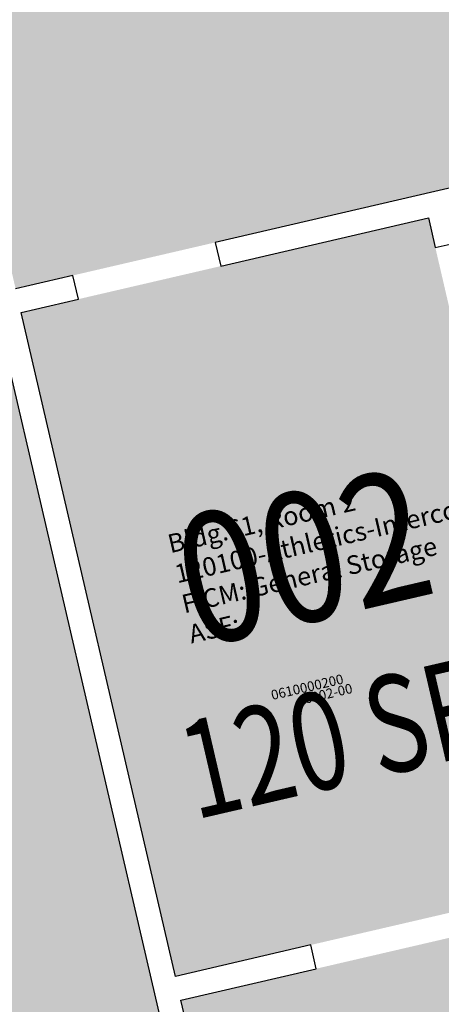
# Model space of a CAD drawing. Units: inches. Extents: x 69199117 to 69200699, y 27664316 to 27667609.
# Drawn here: x 69199503 to 69199607, y 27666947 to 27667190 of the extents above; entities that cross this region are included whole.
import ezdxf
from ezdxf.enums import TextEntityAlignment as Align

# ---------------------------------------------------------------- set-up
doc = ezdxf.new("R2010")
doc.units = ezdxf.units.IN
doc.header["$LTSCALE"] = 10
doc.header["$MEASUREMENT"] = 0
for name, color, linetype in [('A-IDEN-RNUM', 7, 'CONTINUOUS'), ('A-IDEN-SNUM', 4, 'CONTINUOUS'), ('A-IDEN-VNUM', 4, 'CONTINUOUS'), ('A-WALL', 5, 'CONTINUOUS'), ('AREA-TEXT', 3, 'CONTINUOUS'), ('Rooms-Category-Color', 7, 'CONTINUOUS'), ('Rooms-College-Color', 7, 'CONTINUOUS'), ('Rooms-Department-Color', 7, 'CONTINUOUS'), ('Rooms-Division-Color', 7, 'CONTINUOUS'), ('Rooms-Information', 7, 'CONTINUOUS')]:
    doc.layers.add(name, color=color, linetype=linetype)
doc.styles.add('CP_AREA', font='arial.ttf', dxfattribs={"height": 15})
doc.styles.add('CP_ROOMVNUMBER', font='arial.ttf', dxfattribs={"width": 0.85, "height": 0.075})
doc.styles.get("Standard").update_dxf_attribs({"font": 'arial.ttf'})

msp = doc.modelspace()

# ---------------------------------------------------------------- hatches: boundary and pattern name
at = {"layer": 'Rooms-Category-Color', "true_color": 0xfbafa2}
msp.add_hatch(color=21, dxfattribs=at).paths.add_polyline_path([(69199429.01, 27667438.15), (69199702.24, 27667501.6), (69199775.27, 27667187.07), (69199502.04, 27667123.63)])
at = {"layer": 'Rooms-Category-Color', "true_color": 0xe3c5e1}
for points in [[(69199226.1, 27667275.24), (69199448.68, 27667326.92), (69199545.5, 27666909.92), (69199322.92, 27666858.25)], [(69199641.72, 27666977.44), (69199541.39, 27666954.14), (69199503.4, 27667117.79), (69199603.73, 27667141.08)], [(69199700.08, 27666726.12), (69199599.74, 27666702.83), (69199542.75, 27666948.3), (69199643.08, 27666971.59)]]:
    msp.add_hatch(color=254, dxfattribs=at).paths.add_polyline_path(points)
at = {"layer": 'Rooms-College-Color', "true_color": 0x80bc67}
for points in [[(69199429.01, 27667438.15), (69199702.24, 27667501.6), (69199775.27, 27667187.07), (69199502.04, 27667123.63)], [(69199226.1, 27667275.24), (69199448.68, 27667326.92), (69199545.5, 27666909.92), (69199322.92, 27666858.25)]]:
    msp.add_hatch(color=83, dxfattribs=at).paths.add_polyline_path(points)
at = {"layer": 'Rooms-College-Color', "true_color": 0xadadad}
for points in [[(69199641.72, 27666977.44), (69199541.39, 27666954.14), (69199503.4, 27667117.79), (69199603.73, 27667141.08)], [(69199700.08, 27666726.12), (69199599.74, 27666702.83), (69199542.75, 27666948.3), (69199643.08, 27666971.59)]]:
    msp.add_hatch(color=253, dxfattribs=at).paths.add_polyline_path(points)
at = {"layer": 'Rooms-Department-Color', "true_color": 0x604aed}
for points in [[(69199429.01, 27667438.15), (69199702.24, 27667501.6), (69199775.27, 27667187.07), (69199502.04, 27667123.63)], [(69199641.72, 27666977.44), (69199541.39, 27666954.14), (69199503.4, 27667117.79), (69199603.73, 27667141.08)], [(69199700.08, 27666726.12), (69199599.74, 27666702.83), (69199542.75, 27666948.3), (69199643.08, 27666971.59)]]:
    msp.add_hatch(color=173, dxfattribs=at).paths.add_polyline_path(points)
at = {"layer": 'Rooms-Department-Color', "true_color": 0x80bc67}
msp.add_hatch(color=83, dxfattribs=at).paths.add_polyline_path([(69199226.1, 27667275.24), (69199448.68, 27667326.92), (69199545.5, 27666909.92), (69199322.92, 27666858.25)])
at = {"layer": 'Rooms-Division-Color', "true_color": 0x604aed}
for points in [[(69199429.01, 27667438.15), (69199702.24, 27667501.6), (69199775.27, 27667187.07), (69199502.04, 27667123.63)], [(69199641.72, 27666977.44), (69199541.39, 27666954.14), (69199503.4, 27667117.79), (69199603.73, 27667141.08)], [(69199700.08, 27666726.12), (69199599.74, 27666702.83), (69199542.75, 27666948.3), (69199643.08, 27666971.59)]]:
    msp.add_hatch(color=173, dxfattribs=at).paths.add_polyline_path(points)
at = {"layer": 'Rooms-Division-Color', "true_color": 0x80bc67}
msp.add_hatch(color=83, dxfattribs=at).paths.add_polyline_path([(69199226.1, 27667275.24), (69199448.68, 27667326.92), (69199545.5, 27666909.92), (69199322.92, 27666858.25)])

# ---------------------------------------------------------------- linework, layer by layer
at = {"layer": 'A-WALL'}
for p, q in [((69199775.27, 27667187.07), (69199605.29, 27667147.61)), ((69199605.29, 27667147.61), (69199551.23, 27667135.05)), ((69199552.59, 27667129.21), (69199603.73, 27667141.08)), ((69199603.73, 27667141.08), (69199605.42, 27667133.78)), ((69199551.23, 27667135.05), (69199552.59, 27667129.21)), ((69199605.42, 27667133.78), (69199611.27, 27667135.14)), ((69199516.16, 27667126.91), (69199502.04, 27667123.63)), ((69199517.52, 27667121.07), (69199516.16, 27667126.91)), ((69199503.4, 27667117.79), (69199517.52, 27667121.07)), ((69199496.87, 27667119.35), (69199536.23, 27666949.86)), ((69199541.39, 27666954.14), (69199503.4, 27667117.79)), ((69199574.75, 27666961.89), (69199541.39, 27666954.14)), ((69199576.11, 27666956.04), (69199574.75, 27666961.89)), ((69199542.75, 27666948.3), (69199576.11, 27666956.04)), ((69199536.23, 27666949.86), (69199593.9, 27666701.47)), ((69199599.74, 27666702.83), (69199542.75, 27666948.3))]:
    msp.add_line(p, q, dxfattribs=at)

# ---------------------------------------------------------------- texts
at = {"layer": 'A-IDEN-RNUM'}
msp.add_text('0002-00', height=2.4, rotation=13.0717, dxfattribs=at).set_placement((69199579.08, 27667023.85), align=Align.MIDDLE_CENTER)
at = {"layer": 'A-IDEN-SNUM'}
msp.add_text('0610000200', height=2.4, rotation=13.0717, dxfattribs=at).set_placement((69199573.86, 27667025.47), align=Align.MIDDLE_CENTER)
at = {"layer": 'A-IDEN-VNUM', "style": 'CP_ROOMVNUMBER', "width": 0.85}
msp.add_text('002', height=32, rotation=13.0717, dxfattribs=at).set_placement((69199572.9, 27667057.53), align=Align.MIDDLE_CENTER)
at = {"layer": 'AREA-TEXT', "style": 'CP_AREA', "width": 0.75}
msp.add_text('120 SF', height=24, rotation=13.0717, dxfattribs=at).set_placement((69199579.78, 27667012.84), align=Align.MIDDLE_CENTER)

# ---------------------------------------------------------------- next in the draw order: texts
at = {"layer": 'Rooms-Information', "insert": (69199545.64, 27667034.78), "char_height": 4.5714, "width": 102.4, "attachment_point": 7, "rotation": 13.0717, "style": 'CP_ROOMVNUMBER', "bg_fill": 3, "box_fill_scale": 1.5, "bg_fill_color": 256, "bg_fill_true_color": 13158600, "bg_fill_transparency": 0}
msp.add_mtext('Bldg.61, Room 2^M^J120100-Athletics-Intercollegiate^M^JFICM: General Storage^M^JASF: ', dxfattribs=at)

doc.saveas('drawing.dxf')
